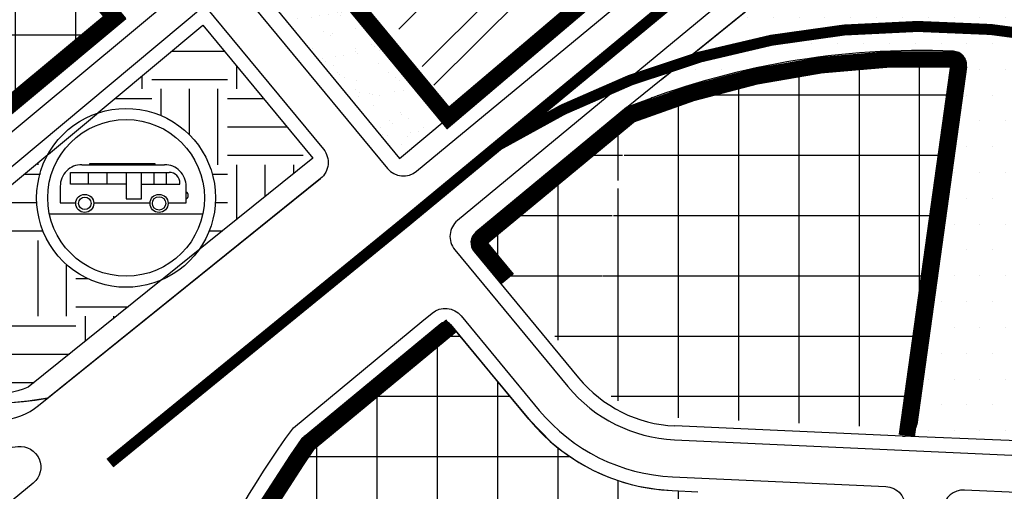
# Model space of a CAD drawing. Units: inches. Extents: x 406638 to 596787, y 2175888 to 2324779.
# Drawn here: x 577459 to 578174, y 2317456 to 2317798 of the extents above; entities that cross this region are included whole.
import ezdxf

# ---------------------------------------------------------------- set-up
doc = ezdxf.new("R2010")
doc.units = ezdxf.units.IN
doc.header["$MEASUREMENT"] = 0
doc.set_wipeout_variables(frame=1)
doc.linetypes.add('ACAD_ISO02W100', pattern=[15, 12, -3])
for name, color, linetype in [('1-duong sat', 1, 'Continuous'), ('1-heduong', 181, 'Continuous'), ('2-wipe', 201, 'Continuous'), ('3- bo cx tdtt', 84, 'Continuous'), ('3-bo ccmoi', 31, 'Continuous'), ('3-bo cn', 200, 'Continuous'), ('3-bo cxcl', 251, 'Continuous'), ('3-kihieu', 7, 'Continuous'), ('4-hach cc', 20, 'Continuous'), ('4-hach congnghiep', 200, 'Continuous'), ('4-hach ct dm', 8, 'Continuous'), ('4-hach cx-tdtt', 100, 'Continuous'), ('4-hach cxcl', 80, 'Continuous')]:
    doc.layers.add(name, color=color, linetype=linetype)
pattern_1 = [(90, (0, 0), (-43.75, 7.105427357601002e-15), []), (180, (0, 0), (-7.105427357601002e-15, -43.75), [])]
pattern_2 = [(0, (0, 0), (9.375, 18.75), [0, -18.75])]

msp = doc.modelspace()

# ---------------------------------------------------------------- hatches: boundary and pattern name
at = {"layer": '4-hach cc'}
h = msp.add_hatch(dxfattribs=at)
h.set_pattern_fill('ANSI37', color=256, scale=350, angle=45, style=0)
h.set_pattern_definition(pattern_1)
edge = h.paths.add_edge_path()
edge.add_line((577420.2505918393, 2317939.695951081), (577335.3037605967, 2317886.235825423))
edge.add_line((577335.3037605967, 2317886.235825423), (577138.2250609726, 2318191.018914026))
edge.add_line((577138.2250609726, 2318191.018914026), (577274.6012309669, 2318280.700031151))
edge.add_line((577274.6012309669, 2318280.700031151), (577054.8953847887, 2318138.633938627))
edge.add_line((577054.8953847887, 2318138.633938627), (577279.6236848145, 2317635.232537786))
edge.add_arc((577307.0179117983, 2317647.461860251), 30.00000000010148, 204.0569254011935, 309.7754641419316)
edge.add_line((577326.211330926, 2317624.405133203), (577536.3294895467, 2317799.316597275))
edge.add_line((577536.3294895467, 2317799.316597275), (577420.2505918393, 2317939.695951081))
h = msp.add_hatch(dxfattribs=at)
h.set_pattern_fill('ANSI37', color=256, scale=350, angle=45, style=0)
h.set_pattern_definition(pattern_1)
edge = h.paths.add_edge_path()
edge.add_arc((578113.1108237571, 2317205.861303419), 564.1684999009503, 87.58833050660793, 111.9775930769865)
edge.add_arc((578136.6822354406, 2317765.533650957), 4.000000000106452, 352.0692859014254, 447.5883305047377)
edge.add_line((578140.6439780091, 2317764.981748953), (578104.4912742368, 2317505.46519605))
edge.add_line((578100.3481098148, 2317502.021214407), (577935.2087637072, 2317509.51890176))
edge.add_arc((577939.3134331449, 2317599.925769247), 90.50000000038865, 219.587154097528, 267.4004315794188)
edge.add_line((577903.5522099752, 2317729.971882847), (577794.263583864, 2317639.601732951))
edge.add_arc((577796.8125887518, 2317636.519108407), 3.999999999970782, 129.5871540852741, 219.5871541079112)
edge.add_line((577793.7299642083, 2317633.970103518), (577869.5690528393, 2317542.254533645))
h = msp.add_hatch(dxfattribs=at)
h.set_pattern_fill('ANSI37', color=256, scale=350, angle=45, style=0)
h.set_pattern_definition(pattern_1)
h.paths.add_polyline_path([(577664.6072071359, 2317055.340887485), (577576.6943836489, 2316971.130307339), (577569.096205105, 2316990.7503029), (577559.4635374655, 2317021.712024234), (577550.8967964541, 2317059.138643042), (577544.392796905, 2317109.248600964), (577543.1043551816, 2317143.75737536), (577545.0953784741, 2317186.589889907), (577549.6801587489, 2317221.46943675), (577555.4320541808, 2317251.061685332), (577561.6502782309, 2317276.959774408), (577575.0423327885, 2317321.525665863), (577585.2445069825, 2317349.426799197), (577591.8502339036, 2317365.641489122), (577613.6610164526, 2317412.002499092), (577633.6293753335, 2317447.653601923), (577655.9278463892, 2317482.168382447), (577664.2811094201, 2317494.48968443), (577764.9631888875, 2317577.743129263), (577772.0027256776, 2317577.076104693), (577800.3635016491, 2317542.77816179), (577828.7242776186, 2317508.480218891), (577845.1869935871, 2317491.609272922), (577852.7852561034, 2317485.448153191), (577865.1900744312, 2317477.051940899), (577875.270134564, 2317471.509625765), (577886.2005387777, 2317466.616840619), (577897.8166190303, 2317462.556688234), (577908.3127168001, 2317459.81436505), (577921.4394034119, 2317457.54329469), (577932.8049241474, 2317456.573443453), (577951.5296979722, 2317455.723297784), (577942.147570954, 2317375.343750759), (577941.0653413514, 2317369.487299744), (577939.1773675972, 2317363.721102287), (577936.4508915282, 2317358.121826341), (577932.6817201795, 2317352.561136823), (577844.8100758627, 2317424.547448245), (577781.118295055, 2317353.203239665), (577703.4824562034, 2317393.923342727), (577676.1760827411, 2317358.368951759), (577663.0342696551, 2317318.673279902), (577651.4816843326, 2317284.24561255), (577639.1440718756, 2317116.336985193), (577650.1718196359, 2317086.578199732)])
at = {"layer": '4-hach ct dm'}
h = msp.add_hatch(dxfattribs=at)
h.set_pattern_fill('EARTH', color=256, scale=220, style=0)
h.set_pattern_definition([(0, (0, 0), (55, 55), [55, -55]), (0, (0, 20.625), (55, 55), [55, -55]), (0, (0, 41.25), (55, 55), [55, -55]), (90, (6.875, 48.125), (-54.99999999999999, 55), [55, -55]), (90, (27.5, 48.125), (-54.99999999999999, 55), [55, -55]), (90, (48.125, 48.125), (-54.99999999999999, 55), [55, -55])])
edge = h.paths.add_edge_path()
edge.add_line((577336.9270548141, 2317554.712315761), (577318.5211955971, 2317566.178260847))
edge.add_line((577318.5211955971, 2317566.178260847), (577592.195921126, 2317794.52443967))
edge.add_line((577592.195921126, 2317794.52443967), (577672.0756801263, 2317697.922308086))
edge.add_line((577672.0756801263, 2317697.922308086), (577465.423615212, 2317531.615159391))
edge.add_arc((577434.5892542237, 2317608.363404494), 82.71064589269183, 247.7136002657195, 291.8882792446578, ccw=False)
edge.add_arc((577451.8023008769, 2317780.068395645), 252.9460118267603, 242.9897900269914, 258.9271719323555, ccw=False)
at = {"layer": '4-hach cxcl'}
h = msp.add_hatch(dxfattribs=at)
h.set_pattern_fill('DOTS', color=256, scale=300, style=0)
h.set_pattern_definition(pattern_2)
h.paths.add_polyline_path([(576809.4507642514, 2318483.945221364), (576793.9078210441, 2318517.929203206), (576819.4919890133, 2318533.167632884), (576827.2627823696, 2318535.337404102), (576831.7392610542, 2318534.653868001), (576839.3904584168, 2318529.164604886), (576846.1774774797, 2318514.772366615), (576869.6682014551, 2318462.187735213), (577243.756324327, 2317624.781188102), (577267.6347702247, 2317594.361813947), (577281.2224141564, 2317580.886230788), (577301.4999999999, 2317565), (577331.9999999999, 2317546), (577355.1164856084, 2317535.54343115), (577382.3027482136, 2317526.729469099), (577415.7604854757, 2317520.372530948), (577432.3323238135, 2317519.931443248), (577455.904370183, 2317520.496225877), (577479.1563067008, 2317523.412661922), (577460.0153047265, 2317510.85642647), (577445.5095199789, 2317507.473431562), (577420.1249717667, 2317506.46240545), (577384.7484663923, 2317508.428955235), (577343.0178095117, 2317515.916160168), (577297.5600753245, 2317530.644295718), (577260.1328616674, 2317549.395417198), (577228.2708617265, 2317571.095839508), (577210.8451149892, 2317586.29474865), (577201.1716740911, 2317606.132986311), (577169.4881352768, 2317677.105524355), (577128.155616496, 2317769.692207262), (576809.4507642522, 2318483.945221363)])
h = msp.add_hatch(dxfattribs=at)
h.set_pattern_fill('DOTS', color=256, scale=300, style=0)
h.set_pattern_definition(pattern_2)
h.paths.add_polyline_path([(578279.5074213652, 2318041.485311817), (578183.072955411, 2317963.559080504, 0.2526542524585326), (578261.4655380939, 2317787.364689524)])
h.paths.add_polyline_path([(578260.5695926488, 2317774.745263347), (578261.4655380938, 2317787.364689524, -0.2526542524590251), (578183.0729554112, 2317963.559080505), (577940.6657289838, 2317767.675986099, -0.1387399331067729)])
h = msp.add_hatch(dxfattribs=at)
h.set_pattern_fill('DOTS', color=256, scale=300, style=0)
h.set_pattern_definition(pattern_2)
h.paths.add_polyline_path([(577897.5394917693, 2317725), (577940.665728984, 2317767.675986099), (577987.5607002362, 2317779.978203423), (578035, 2317790), (578100, 2317800), (578160, 2317800), (578214.7015488378, 2317784.69839014), (578260.5695926489, 2317774.745263347), (578242.844579564, 2317490.374780004), (578100.0759770344, 2317496.027388939), (578105.8195476702, 2317515), (578140.6439780091, 2317764.981748953), (578115.0000000001, 2317764.981748953), (578070.0000000001, 2317768.380239238), (577965.0000000001, 2317750.241023988), (577905.0000000001, 2317730.242826087)])
h = msp.add_hatch(dxfattribs=at)
h.set_pattern_fill('DOTS', color=256, scale=300, style=0)
h.set_pattern_definition(pattern_2)
edge = h.paths.add_edge_path()
edge.add_arc((577419.7525027455, 2317822.208551984), 335.7912692809596, 243.0410903613547, 276.5184420292485)
edge.add_arc((577459.5753845545, 2317473.685019478), 15.00000003182457, -50.60710264386671, 96.51844199420378, ccw=False)
edge.add_line((577469.0949053264, 2317462.092835679), (577424.3756017204, 2317425.369268533))
edge.add_arc((577418.0292545481, 2317433.097391046), 10.00000000020461, 189.6509847290642, 309.3928973885146, ccw=False)
edge.add_arc((577339.1614747628, 2317419.685705404), 69.99999999981566, 9.650984729383676, 144.0569254013279)
edge.add_arc((577274.3934283147, 2317466.64419941), 10.00000000002438, 204.0569254007404, 324.0569253995902, ccw=False)
edge.add_line((577265.2620193199, 2317462.567758588), (577247.0236807696, 2317503.422449226))
edge.add_arc((577260.7207942617, 2317509.537110459), 15.00000000011528, 63.04109036103017, 204.0569254001095, ccw=False)
edge = h.paths.add_edge_path()
edge.add_arc((578146.9711399653, 2317106.953698609), 684.994078102497, 152.8045235667888, 181.2277829338272)
edge.add_arc((577447.1377730295, 2317091.954775165), 14.9999998590223, -155.9430744920886, 1.2277830437629973, ccw=False)
edge.add_line((577433.4406596776, 2317085.840113964), (577383.6169023319, 2317197.447549434))
edge.add_arc((577392.7483113265, 2317201.523990256), 9.999999999808567, 84.05692540255637, 204.0569253988479, ccw=False)
edge.add_arc((577401.0315368349, 2317281.094010836), 69.99999999995909, 264.0569254008822, 429.2065912760318)
edge.add_arc((577429.4314902916, 2317355.883332559), 9.999999999733145, 129.2065912766606, 249.20659127700492, ccw=False)
edge.add_line((577423.1103058149, 2317363.632050311), (577514.8779095034, 2317438.493462279))
edge.add_arc((577524.3596862189, 2317426.870385651), 14.99999999975665, -27.195476433516774, 129.2065912778666, ccw=False)
edge = h.paths.add_edge_path()
edge.add_arc((577132.8183368378, 2316761.039778524), 306.949821933888, 56.42959842242003, 95.91375460452878)
edge.add_arc((577099.647419953, 2317081.276219212), 14.99999973364356, 128.8207901455265, 275.9137549039639, ccw=False)
edge.add_line((577090.2441217508, 2317092.9628772), (577139.1370855531, 2317132.303047344))
edge.add_arc((577145.4059510917, 2317124.511941848), 9.999999999677724, 8.995795665635114, 128.8207898459272, ccw=False)
edge.add_arc((577224.4219364527, 2317137.020900933), 70.00000000012139, 188.9957956653074, 324.0569182265746)
edge.add_arc((577289.1899770208, 2317090.062398817), 9.999999999894689, 24.056931867645915, 144.0569182280326, ccw=False)
edge.add_line((577298.3213855552, 2317094.138840669), (577324.541208159, 2317035.405288093))
edge.add_arc((577310.8440953572, 2317029.290625314), 15.00000000014081, -123.57040157769461, 24.05693186899822, ccw=False)
edge = h.paths.add_edge_path()
edge.add_arc((576411.9676873131, 2317458.951104756), 696.9674454355945, 333.1289623174487, 359.13141163096896, ccw=False)
edge.add_arc((577047.0612422961, 2317137.153311447), 15.00000000001588, 153.1289622689375, 308.8207898428688)
edge.add_line((577056.4645406035, 2317125.466653202), (577139.3003863583, 2317192.117885046))
edge.add_line((577139.3003863583, 2317192.117885046), (577140.1628141435, 2317192.821429207))
edge.add_arc((577133.8416296667, 2317200.57014696), 10.00000000002689, 309.2065912749741, 428.8147797721866)
edge.add_arc((577162.7523544526, 2317275.163511225), 70.00000000035958, 84.05692540135601, 248.814779772502, ccw=False)
edge.add_arc((577171.0355799608, 2317354.733531806), 10.00000000026743, 264.0569254005661, 384.0569254012842)
edge.add_line((577180.1669889553, 2317358.809972628), (577137.5504368553, 2317454.272947357))
edge.add_arc((577123.8533233635, 2317448.158286124), 15.0000000000925, 24.05692540209626, 179.1314115823675)
h = msp.add_hatch(dxfattribs=at)
h.set_pattern_fill('DOTS', color=256, scale=300, style=0)
h.set_pattern_definition(pattern_2)
h.paths.add_polyline_path([(578255.5434604145, 2317413.669113456, -0.0002888202679442008), (578258.4619688228, 2317451.789696224), (578258.4626178554, 2317451.798173671), (578145.036330271, 2317456.947975107, 0.3905913623437831), (578129.4762156507, 2317443.858686537), (578118.3080797142, 2317356.177781866), (578240.1078264507, 2317212.054014304)])

# ---------------------------------------------------------------- linework, layer by layer
at = {"layer": '1-duong sat', "ltscale": 1.5, "const_width": 8}
msp.add_lwpolyline([(578319.8674759939, 2317755.974687316, 0.2308785547495135), (577806.88792562, 2317707.459334758, 0.1809659322556018)], format="xyb", dxfattribs=at)
at = {"layer": '1-heduong'}
for points in [[(578527.2868550299, 2317874.411991017), (578538.7329248214, 2318055.112106349, 0.3372715398494496), (578528.6645877206, 2318070.236869561), (578368.9644460374, 2318125.454645665, 0.25557102195082), (578354.7718994789, 2318123.054349091), (578162.9484232507, 2317971.714659114), (577777.028027529, 2317652.599255704, 0.414213562430174), (577775.0269538191, 2317631.480645331), (577857.2385546525, 2317532.058514105, 0.211705168515713), (577934.483076293, 2317493.535367176), (578493.8224191989, 2317468.140138142, 0.414213562348219), (578509.4873148217, 2317482.444369861), (578527.2665217436, 2317874.037998633)], [(577539.8222792986, 2317223.149381018, -0.1162854482747851), (577657.9085972043, 2317502.196245795), (577751.1665460445, 2317579.310718792), (577758.5906766676, 2317585.449690624, -0.4142135623668391), (577779.7092870383, 2317583.448616913), (577836.4308389814, 2317514.852731108, 0.211705168508194), (577933.2584787814, 2317466.563152567), (578087.9061965989, 2317459.541808077, -0.4382370365291248), (578102.1056473173, 2317442.661969303), (578010.8822802322, 2316726.468380773, -0.1922673541097633), (578005.4845574263, 2316716.740810236), (577781.2218615056, 2316533.742225377, -0.4928854886130991), (577758.0641397425, 2316539.203441319, -0.0005858307971497718), (577745.3908322484, 2316567.419443535, -0.0002207716437892115), (577723.8184771104, 2316615.685216139), (577574.1843316447, 2316950.872366283, -0.1482385820413932), (577539.8222790924, 2317223.149381053)], [(577267.521065095, 2317522.907088713, 0.1471203721062883), (577457.8725393653, 2317488.588050016, -0.7475890151270759), (577469.0949053264, 2317462.092835679), (577424.3756017204, 2317425.369268533, -0.5758497528541501), (577408.1707820747, 2317431.42093034, 0.6644357754434896), (577282.4894341206, 2317460.774387659, -0.5773502691813526), (577265.2620193199, 2317462.567758588), (577247.0236807696, 2317503.422449226, -0.7068337354077641), (577267.521065066, 2317522.907088656)], [(578487.818307556, 2316773.155277356, -0.01915994387425845), (578487.5726346119, 2316813.064544992), (578507.2809653117, 2317425.684195921, 0.4103492653250394), (578492.9690533404, 2317441.151068805), (578275.0548999187, 2317451.04484779), (578145.036330271, 2317456.947975107, 0.3905913623432006), (578129.4762156507, 2317443.858686537), (578046.5824684474, 2316793.060846322, 0.4382370365289872), (578060.7819191657, 2316776.181007548), (578472.1528059997, 2316757.503869919, 0.4407792762613952), (578487.8183079322, 2316773.155277373)]]:
    msp.add_lwpolyline(points, format="xyb", dxfattribs=at)
msp.add_lwpolyline([(577899.7287026434, 2317734.595819664), (578279.5074213652, 2318041.485311817)], dxfattribs=at)
at = {"layer": '3-bo ccmoi'}
for p, q in [((578146.5865918618, 2317764.153895948), (578110.4338880895, 2317504.637343044)), ((578100.0759770344, 2317496.027388939), (577934.9366309268, 2317503.525076291))]:
    msp.add_line(p, q, dxfattribs=at)
at = {"layer": '3-bo ccmoi', "const_width": 12}
for points in [[(578136.8505520307, 2317769.530108287, 0.1068217848277237), (577901.9741664439, 2317729.031837967)], [(578140.6439780091, 2317764.981748953, 0.4427164697606987), (578136.8505520219, 2317769.530108079)], [(577903.5522099752, 2317729.971882847), (577794.263583864, 2317639.601732951, 0.4142135624981184), (577793.7299642083, 2317633.970103518), (577813.4847520866, 2317610.079763316)]]:
    msp.add_lwpolyline(points, format="xyb", dxfattribs=at)
for points in [[(578140.6439780091, 2317764.981748953), (578103.2267078831, 2317496.387703448)], [(577581.3876086421, 2316975.625888118), (577574.7648390874, 2316992.727185292), (577565.2609757241, 2317023.274898559), (577556.8098091977, 2317060.19659231), (577550.3783418224, 2317109.747727287), (577549.1095594764, 2317143.72995787), (577551.0771641231, 2317186.058671435), (577555.6050198, 2317220.505154083), (577561.2968288541, 2317249.788271345), (577567.4450408758, 2317275.394769489), (577580.7378597693, 2317319.630425892), (577590.8421938962, 2317347.26398403), (577597.3469620594, 2317363.23085642), (577618.9997064723, 2317409.255940453), (577638.7717445594, 2317444.55653612), (577660.9314650294, 2317478.856550978), (577668.7658880933, 2317490.412549164), (577772.6399769012, 2317576.305448555)]]:
    msp.add_lwpolyline(points, dxfattribs=at)
at = {"layer": '3-bo ccmoi'}
msp.add_lwpolyline([(577899.7287026434, 2317734.595819664), (577790.4400765322, 2317644.225669768, 0.4142135624565656), (577789.1060273928, 2317630.146596185), (577864.9451160239, 2317538.431026312)], format="xyb", dxfattribs=at)
msp.add_lwpolyline([(577633.6293753335, 2317447.653601923), (577655.9278463892, 2317482.168382447), (577664.2811094201, 2317494.48968443), (577764.9631888875, 2317577.743129263), (577772.0027256776, 2317577.076104693), (577800.3635016491, 2317542.77816179), (577828.7242776186, 2317508.480218891), (577845.1869935871, 2317491.609272922), (577852.7852561034, 2317485.448153191), (577865.1900744312, 2317477.051940899), (577875.270134564, 2317471.509625765), (577886.2005387777, 2317466.616840619), (577897.8166190303, 2317462.556688234), (577908.3127168001, 2317459.81436505), (577921.4394034119, 2317457.54329469), (577932.8049241474, 2317456.573443453), (577951.5296979722, 2317455.723297784)], dxfattribs=at)
for centre, radius, start, end in [((578113.110823757, 2317205.861303419), 570.1684999011069, 87.58833050659993, 111.9775930769697), ((578136.6822354407, 2317765.533650957), 10, 352.0692859012414, 87.58833050638547), ((577922.3681977362, 2317732.554761386), 10, 109.9079110097827, 129.5871540892875), ((577939.3134331448, 2317599.925769247), 96.50000000032966, 219.5871540975712, 267.4004315794858), ((578100.5295316683, 2317506.017098053), 10.00000000015083, 267.4004315800931, 352.0692859013333)]:
    msp.add_arc(centre, radius, start, end, dxfattribs=at)
at = {"layer": '3-bo cxcl'}
msp.add_lwpolyline([(577925.0803066614, 2317755.081803998), (578279.5074213652, 2318041.485311817), (578258.0295770906, 2317738.969046165), (578242.844579564, 2317490.374780004), (578100.0759770344, 2317496.027388939)], dxfattribs=at)
at = {"layer": '4-hach cc'}
for p, q in [((577764.9631888875, 2317577.743129263), (577664.2811094201, 2317494.48968443)), ((577828.7242776207, 2317508.480218888), (577772.0027256776, 2317577.076104693))]:
    msp.add_line(p, q, dxfattribs=at)
for centre, radius, start, end in [((577768.1494449971, 2317573.889848582), 5.000000000409042, 39.58715409324172, 129.5871540788885), ((577939.3134331448, 2317599.925769247), 143.4999999999284, 219.5871540895025, 267.4004315796564), ((577939.3134331448, 2317599.925769247), 143.4999999999284, 219.5871540895025, 267.4004315796564), ((578190.671016489, 2317112.234086184), 650.2319905385631, 143.7972679759912, 170.3287687800117)]:
    msp.add_arc(centre, radius, start, end, dxfattribs=at)

# ---------------------------------------------------------------- next in the draw order: wipeouts: each hides what was drawn before it
msp.add_wipeout([(577543.7161501618, 2317733.6133702826), (577560.1518807929, 2317729.545564237), (577571.8987617681, 2317723.5003639464), (577583.011226354, 2317714.362568447), (577591.7409139832, 2317703.16130818), (577596.994949274, 2317692.595549099), (577600.3981945488, 2317680.4496686226), (577601.3979605217, 2317668.538392288), (577597.7831746629, 2317647.7165373378), (577589.9826998902, 2317632.311076444), (577581.4760836365, 2317622.2831589547), (577570.817836819, 2317613.9829876926), (577553.7463878695, 2317606.4941255976), (577535.9193795717, 2317604.155124611), (577522.989689918, 2317605.5668707374), (577510.5287057301, 2317609.558510142), (577494.0173923869, 2317619.9499867847), (577486.8846785532, 2317627.158555876), (577481.6376632623, 2317634.3000642913), (577475.782662415, 2317645.9834161205), (577472.4822923242, 2317658.028137031), (577471.5361118552, 2317669.6337055224), (577472.9019951046, 2317682.345400864), (577481.8518895421, 2317704.2074187235), (577490.9188230828, 2317715.364393116), (577504.7617192974, 2317725.7525975876), (577517.9456535731, 2317731.321756051), (577537.0146928052, 2317734.0169731993)]).dxf.layer = '2-wipe'

# ---------------------------------------------------------------- next in the draw order: wipeouts: each hides what was drawn before it
msp.add_wipeout([(577543.7161501618, 2317733.6133702826), (577560.1518807929, 2317729.545564237), (577571.8987617681, 2317723.5003639464), (577583.011226354, 2317714.362568447), (577591.7409139832, 2317703.16130818), (577596.994949274, 2317692.595549099), (577600.3981945488, 2317680.4496686226), (577601.3979605217, 2317668.538392288), (577597.7831746629, 2317647.7165373378), (577589.9826998902, 2317632.311076444), (577581.4760836365, 2317622.2831589547), (577570.817836819, 2317613.9829876926), (577553.7463878695, 2317606.4941255976), (577535.9193795717, 2317604.155124611), (577522.989689918, 2317605.5668707374), (577510.5287057301, 2317609.558510142), (577494.0173923869, 2317619.9499867847), (577486.8846785532, 2317627.158555876), (577481.6376632623, 2317634.3000642913), (577475.782662415, 2317645.9834161205), (577472.4822923242, 2317658.028137031), (577471.5361118552, 2317669.6337055224), (577472.9019951046, 2317682.345400864), (577481.8518895421, 2317704.2074187235), (577490.9188230828, 2317715.364393116), (577504.7617192974, 2317725.7525975876), (577517.9456535731, 2317731.321756051), (577537.0146928052, 2317734.0169731993)]).dxf.layer = '2-wipe'

# ---------------------------------------------------------------- next in the draw order: hatches: boundary and pattern name
at = {"layer": '3-kihieu'}
h = msp.add_hatch(color=256, dxfattribs=at)
edge = h.paths.add_edge_path()
edge.add_ellipse((577536.4670361885, 2317669.086048905), major_axis=(-58.43883316843011, 0.3548472597194587), ratio=0.9999999993957661, start_angle=180.3479022320312, end_angle=540.3479022320313)
edge = h.paths.add_edge_path(flags=16)
edge.add_ellipse((577536.4670361885, 2317669.086048905), major_axis=(51.18865719028805, 0.9464603492084612), ratio=0.9999999993917837, start_angle=-1.059258205840871, end_angle=358.9407417941591)
h = msp.add_hatch(color=256, dxfattribs=at)
edge = h.paths.add_edge_path()
edge.add_ellipse((577536.4670361885, 2317669.086048905), major_axis=(-58.43883316843011, 0.3548472597194587), ratio=0.9999999993957661, start_angle=180.3479022320312, end_angle=540.3479022320313)
edge = h.paths.add_edge_path(flags=16)
edge.add_ellipse((577536.4670361885, 2317669.086048905), major_axis=(51.18865719028805, 0.9464603492084612), ratio=0.9999999993917837, start_angle=-1.059258205840871, end_angle=358.9407417941591)
at = {"layer": '4-hach congnghiep'}
h = msp.add_hatch(dxfattribs=at)
h.set_pattern_fill('ANSI32', color=256, scale=125, style=0)
h.set_pattern_definition([(45, (0, 0), (-33.14563036811941, 33.14563036811942), []), (45, (22.097086875, 0), (-33.14563036811941, 33.14563036811942), [])])
h.paths.add_polyline_path([(577532.9923148784, 2318500.02676947), (577467.7182790695, 2318446.68682018), (577485.8133886651, 2318419.593374857), (577652.3346416919, 2318170.264436594), (577684.6641459079, 2318123.076006677), (577790.6955631378, 2317874.319535709), (577714.2957883221, 2317823.48490033), (577773.4361382842, 2317729.431271203), (578124.301540202, 2318019.559897503), (578169.5614682392, 2318055.267849483), (578027.7440250207, 2318178.055110665)])
at = {"layer": '4-hach cx-tdtt'}
h = msp.add_hatch(dxfattribs=at)
h.set_pattern_fill('AR-SAND', color=256, scale=12, style=0)
h.set_pattern_definition([(37.50000000000001, (0, 0), (-0.7559202973152979, 23.1218852281579), [0, -18.24, 0, -20.4, 0, -19.5]), (7.499999999999999, (0, 0), (21.23732046321273, 33.86575278275689), [0, -9.84, 0, -16.44, 0, -6.300000000000001]), (327.5, (-14.76, 0), (37.36970234101794, 0.06790864244357397), [0, -6, 0, -21.6, 0, -28.2]), (317.5, (-14.76, 0), (36.07351925486752, 10.53210677921099), [0, -3, 0, -14.16, 0, -16.2])])
h.paths.add_polyline_path([(577530.1991050406, 2318008.890543108), (577496.0466976137, 2317987.397192904), (577623.4111897, 2317833.369669685), (577734.9499882204, 2317697.607290301), (577770.1843259375, 2317727.156000827), (577695.3319380598, 2317816.872471893)])

# ---------------------------------------------------------------- next in the draw order: linework, layer by layer
at = {"layer": '1-duong sat', "ltscale": 1.5, "const_width": 8}
msp.add_lwpolyline([(577524.7099077514, 2317476.51909234), (577739.6913054347, 2317651.894827684), (578148.3380162326, 2317989.802493133), (578521.6388394473, 2318284.319264304)], dxfattribs=at)
at = {"layer": '1-heduong'}
for points in [[(576901.4720924264, 2318457.743592833, 0.001116780578550372), (576864.5688051609, 2318539.762593817, -0.379619370257524), (576870.4633817611, 2318558.778100608), (577208.7972963712, 2318763.694394808, -0.282208030148863), (577224.4804877306, 2318763.607554815, 0.2822080301506547), (577208.7972963711, 2318763.694394808), (576870.4633817611, 2318558.778100608, 0.379619370257524), (576864.5688051609, 2318539.762593817, -0.001116780578550372), (576901.4720924264, 2318457.743592833), (577270.4922758201, 2317631.156096964, 0.497049152059293), (577332.6091373019, 2317616.71955752), (577573.5120274991, 2317817.257566706, 0.4133448278772884), (577574.8187449599, 2317831.318117875), (577463.3061837894, 2317966.792398616)], [(577479.1563067008, 2317523.412661922, -0.2993139146493717), (577243.756324327, 2317624.781188102), (576840.9583530903, 2318526.45552004, 0.4511515337918844), (576819.4919890133, 2318533.167632884), (576650.4009274311, 2318430.755453006), (576657.9227382943, 2318435.311134661)], [(576800.4975512958, 2318503.949964189), (576828.5384239651, 2318441.296428625), (577031.1201499966, 2317987.055973919), (577207.4513565818, 2317592.066217852, 0.1124162546433459), (577215.4355872687, 2317581.420836757, 0.0259643849000232), (577241.6246452548, 2317561.450825041, 0.08254756549529087), (577325.269752662, 2317520.882921327, 0.09562928036364225), (577445.5095199789, 2317507.473431562, 0.1506308153308412), (577472.880876614, 2317518.362391145), (577677.584437068, 2317683.101444106)], [(577485.9669896438, 2317981.053666644), (577726.2772353246, 2317690.435839735, 0.4142135623151317), (577747.3958456937, 2317688.434766025), (578133.7276092329, 2318007.890327166), (578287.5934122559, 2318129.283200372, 0.5890711698014476), (578283.3648143739, 2318155.179382845)], [(577679.7399123083, 2317704.346010874, -0.4181097732151214), (577677.584437068, 2317683.101444106), (577479.6409063849, 2317523.802652662, -0.08292338628661633), (577401.5586996027, 2317521.967280447, -0.07031599507416227), (577331.9999999999, 2317546), (577301.4999999999, 2317565), (577593.5017156365, 2317808.637682824), (577679.7399123083, 2317704.346010874)]]:
    msp.add_lwpolyline(points, format="xyb", dxfattribs=at)
at = {"layer": '3- bo cx tdtt'}
msp.add_lwpolyline([(577530.1991050406, 2318008.890543108), (577496.0466976137, 2317987.397192904), (577623.4111897, 2317833.369669685), (577734.9499882204, 2317697.607290301), (577770.1843259375, 2317727.156000827), (577695.3319380598, 2317816.872471893), (577695.3319380598, 2317816.872471893)], close=True, dxfattribs=at)
at = {"layer": '3-bo ccmoi'}
msp.add_lwpolyline([(577420.2505918393, 2317939.695951081), (577335.3037605967, 2317886.235825423), (577138.2250609726, 2318191.018914026), (577274.6012309669, 2318280.700031151), (577054.8953847887, 2318138.633938627), (577279.6236848145, 2317635.232537786, 0.4970491520612447), (577326.211330926, 2317624.405133203), (577536.3294895467, 2317799.316597275)], format="xyb", close=True, dxfattribs=at)
at = {"layer": '3-bo ccmoi', "const_width": 12}
msp.add_lwpolyline([(577418.9854839519, 2317931.810463114), (577333.4835021568, 2317878.000961053), (577135.7617069739, 2318183.778599809), (577062.4694579256, 2318136.386399667), (577285.1025302113, 2317637.678402279, 0.4970491520610728), (577322.3726471004, 2317629.016478612), (577527.8945912477, 2317800.101854506)], format="xyb", close=True, dxfattribs=at)
at = {"layer": '3-bo cn', "const_width": 12}
msp.add_lwpolyline([(577538.2708012458, 2318496.59166662), (577475.7338350869, 2318445.488367087), (577490.8028997084, 2318422.925758321), (577657.3044489902, 2318173.62632208), (577689.9502830779, 2318125.976174288), (577798.1699244975, 2317872.085989735), (577704.3551412305, 2317806.766150449), (577770.1843259375, 2317727.156000827), (578120.531112587, 2318024.227725639), (578160.1468783031, 2318055.482699324), (578091.0760948972, 2318115.285020743)], dxfattribs=at)
at = {"layer": '3-bo cn'}
msp.add_lwpolyline([(577532.9923148784, 2318500.02676947), (577467.7182790695, 2318446.68682018), (577485.8133886651, 2318419.593374857), (577652.3346416919, 2318170.264436594), (577684.6641459079, 2318123.076006677), (577790.6955631378, 2317874.319535709), (577700.1813256374, 2317811.813730567), (577770.3996768139, 2317726.897885873), (578124.301540202, 2318019.559897503), (578169.5614682392, 2318055.267849483), (578027.7440250207, 2318178.055110665)], close=True, dxfattribs=at)
at = {"layer": '3-kihieu'}
for points in [[(577504.3588681284, 2317693.188822779), (577564.3707203442, 2317693.188822779)], [(577504.3588681284, 2317693.188822779), (577564.3707203442, 2317693.188822779)], [(577536.4743911105, 2317679.138846587), (577496.157650929, 2317679.138846587), (577496.157650929, 2317687.568832398), (577536.4743911105, 2317687.568832398), (577536.4743911105, 2317668.454233533), (577547.7255744152, 2317668.454233533), (577547.7255744152, 2317687.568832398)], [(577536.4743911105, 2317679.138846587), (577496.157650929, 2317679.138846587), (577496.157650929, 2317687.568832398), (577536.4743911105, 2317687.568832398), (577536.4743911105, 2317668.454233533), (577547.7255744152, 2317668.454233533), (577547.7255744152, 2317687.568832398)], [(577508.8152321454, 2317687.568832398), (577508.8152321454, 2317679.138846587)], [(577508.8152321454, 2317687.568832398), (577508.8152321454, 2317679.138846587)], [(577522.410411976, 2317687.568832398), (577522.410411976, 2317679.138846587)], [(577522.410411976, 2317687.568832398), (577522.410411976, 2317679.138846587)], [(577534.5991938881, 2317687.568832398), (577567.7176546338, 2317687.568832398)], [(577534.5991938881, 2317687.568832398), (577567.7176546338, 2317687.568832398)], [(577556.6327611941, 2317687.568832398), (577556.6327611941, 2317679.138846587)], [(577556.6327611941, 2317687.568832398), (577556.6327611941, 2317679.138846587)], [(577565.5399479797, 2317687.568832398), (577565.5399479797, 2317679.138846587)], [(577565.5399479797, 2317687.568832398), (577565.5399479797, 2317679.138846587)], [(577547.7255744152, 2317679.138846587), (577575.568657674, 2317679.138846587), (577575.568657674, 2317679.717829369)], [(577547.7255744152, 2317679.138846587), (577575.568657674, 2317679.138846587), (577575.568657674, 2317679.717829369)], [(577566.9230633028, 2317665.557203066), (577580.0727264179, 2317665.557203066), (577580.0727264179, 2317677.486816721)], [(577566.9230633028, 2317665.557203066), (577580.0727264179, 2317665.557203066), (577580.0727264179, 2317677.486816721)], [(577513.0111432906, 2317665.557203066), (577553.8432479665, 2317665.557203066)], [(577513.0111432906, 2317665.557203066), (577553.8432479665, 2317665.557203066)], [(577480.7978225143, 2317657.383209842), (577592.1362498554, 2317657.383209842)], [(577480.7978225143, 2317657.383209842), (577592.1362498554, 2317657.383209842)]]:
    msp.add_lwpolyline(points, dxfattribs=at)
msp.add_lwpolyline([(577510.0446199828, 2317694.014966716), (577557.2453811471, 2317694.014966716), (577557.2453811471, 2317693.136325108), (577510.0446199828, 2317693.136325108)], close=True, dxfattribs=at)
msp.add_lwpolyline([(577510.0446199828, 2317694.014966716), (577557.2453811471, 2317694.014966716), (577557.2453811471, 2317693.136325108), (577510.0446199828, 2317693.136325108)], close=True, dxfattribs=at)
at = {"layer": '3-kihieu', "linetype": 'ACAD_ISO02W100'}
msp.add_lwpolyline([(577488.6568620544, 2317677.486816721), (577488.6568620544, 2317665.557203066), (577499.9313279547, 2317665.557203066)], dxfattribs=at)
msp.add_lwpolyline([(577488.6568620544, 2317677.486816721), (577488.6568620544, 2317665.557203066), (577499.9313279547, 2317665.557203066)], dxfattribs=at)
at = {"layer": '3-kihieu'}
for centre, major_axis, ratio, start_param, end_param in [((577536.4670361885, 2317669.086048905), (-64.93092433333429, 0.547656617144162), 0.9999999993948285, 3.150026903323634, 9.433212210503221), ((577536.4670361885, 2317669.086048905), (-64.93092433333429, 0.547656617144162), 0.9999999993948285, 3.150026903323634, 9.433212210503221), ((577536.4670361885, 2317669.086048905), (-56.88599929306088, 0.02961749682244561), 0.999999999392199, 3.142113300049948, 9.425298607229534), ((577504.3588681284, 2317677.486816721), (-15.70193687023812, 0.04661727452203304), 0.9999999994061249, -1.567827448629466, 0.002968878168956968), ((577504.3588681284, 2317677.486816721), (-15.70193687023812, 0.04661727452203304), 0.9999999994061249, -1.567827448629466, 0.002968878168956968), ((577564.3707203442, 2317677.486816721), (15.70141405203445, 0.1363503228129494), 0.9999999994127193, -0.008683733525994164, 1.562112593279101), ((577564.3707203442, 2317677.486816721), (15.70141405203445, 0.1363503228129494), 0.9999999994127193, -0.008683733525994164, 1.562112593279101), ((577567.7176546338, 2317679.717829369), (-5.551497483823919, 5.55149748382392), 0.9999999999968535, 3.926990816988814, 5.497787143780565), ((577567.7176546338, 2317679.717829369), (-5.551497483823919, 5.55149748382392), 0.9999999999968535, 3.926990816988814, 5.497787143780565), ((577506.4712356256, 2317665.088870422), (-4.636255372210101, 4.636255372210101), 0.999999999890809, 3.926990817041837, 10.21017612422142), ((577506.4712356256, 2317665.088870422), (-4.636255372210101, 4.636255372210101), 0.999999999890809, 3.926990817041837, 10.21017612422142), ((577506.4712356256, 2317665.088870422), (3.210525935478698, 3.210525935478697), 0.9999999999748983, 5.497787143769587, 11.78097245094917), ((577506.4712356256, 2317665.088870422), (3.210525935478698, 3.210525935478697), 0.9999999999748983, 5.497787143769587, 11.78097245094917), ((577560.3831556311, 2317665.088870422), (-4.636255372210101, 4.636255372210101), 0.999999999890809, 3.926990817041837, 10.21017612422142), ((577560.3831556311, 2317665.088870422), (-4.636255372210101, 4.636255372210101), 0.999999999890809, 3.926990817041837, 10.21017612422142), ((577560.3831556311, 2317665.088870422), (-3.42418649738753, 3.42418649738753), 0.9999999998769784, 3.926990817048752, 10.21017612422834), ((577560.3831556311, 2317665.088870422), (-3.42418649738753, 3.42418649738753), 0.9999999998769784, 3.926990817048752, 10.21017612422834), ((577578.7935544307, 2317670.877405376), (1.967429135965724, 1.967429135965724), 1, 4.404696261051005, 6.590878026513271), ((577578.7935544307, 2317670.877405376), (1.967429135965724, 1.967429135965724), 1, 4.404696261051005, 6.590878026513271)]:
    msp.add_ellipse(centre, major_axis=major_axis, ratio=ratio, start_param=start_param, end_param=end_param, dxfattribs=at)
at = {"layer": '4-hach ct dm'}
msp.add_lwpolyline([(577336.9270548141, 2317554.712315761), (577318.5211955971, 2317566.178260847), (577592.195921126, 2317794.52443967), (577672.0756801263, 2317697.922308086), (577465.423615212, 2317531.615159391, -0.1951714053384933), (577403.222355687, 2317531.831263402, -0.06965225820706082)], format="xyb", close=True, dxfattribs=at)

doc.saveas('drawing.dxf')
